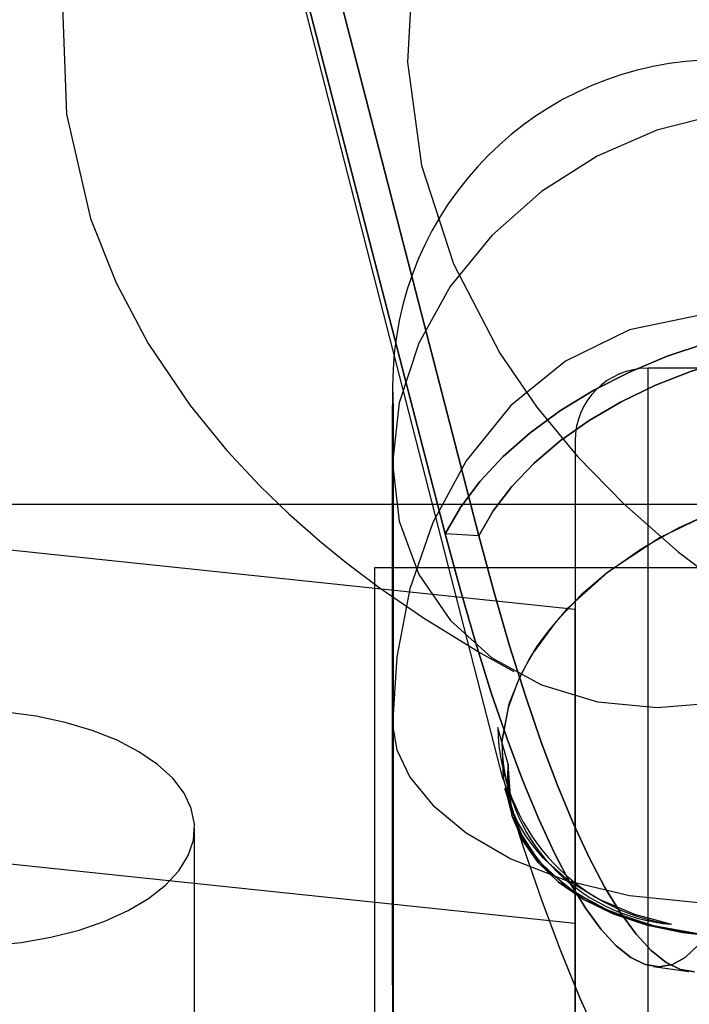
# Model space of a CAD drawing. Extents: x -13947 to 11770, y 5069 to 9665.
# Drawn here: x -7545 to -7526, y 5094 to 5121 of the extents above; entities that cross this region are included whole.
import ezdxf

# ---------------------------------------------------------------- set-up
doc = ezdxf.new("R2010")
doc.units = 0

msp = doc.modelspace()

# ---------------------------------------------------------------- linework, layer by layer
at = {"color": 7, "linetype": 'Continuous'}
for p, q in [((-7544.239, 5149.344), (-7531.53, 5099.825)), ((-7544.239, 5149.344), (-7531.53, 5099.825)), ((-7543.23, 5149.259), (-7532.185, 5106.547)), ((-7532.185, 5106.547), (-7543.23, 5149.259)), ((-7543.23, 5149.259), (-7532.185, 5106.547)), ((-7532.185, 5106.547), (-7543.23, 5149.259)), ((-7544.077, 5148.984), (-7533.115, 5106.596)), ((-7533.115, 5106.596), (-7544.077, 5148.984)), ((-7544.077, 5148.984), (-7533.115, 5106.596)), ((-7533.115, 5106.596), (-7544.077, 5148.984)), ((-7524.531, 5111.162), (-7527.531, 5111.162)), ((-7527.531, 5111.162), (-7527.531, 5077.162)), ((-7527.531, 5111.162), (-7527.531, 5077.162)), ((-7534.568, 5110.662), (-7534.568, 5101.253)), ((-7534.568, 5110.662), (-7534.568, 5077.662)), ((-7534.552, 5110.162), (-7534.569, 5110.162)), ((-7534.554, 5110.159), (-7534.554, 5078.181)), ((-7534.554, 5110.159), (-7534.554, 5078.181)), ((-7529.531, 5109.162), (-7529.531, 5079.162)), ((-7529.531, 5109.162), (-7529.531, 5079.162)), ((-7534.568, 5108.55), (-7534.568, 5101.332)), ((-7566.299, 5107.412), (-7423.299, 5107.412)), ((-7529.531, 5104.514), (-7553.531, 5107.026)), ((-7529.531, 5104.514), (-7553.531, 5107.026)), ((-7532.185, 5106.547), (-7533.115, 5106.596)), ((-7532.185, 5106.547), (-7533.115, 5106.596)), ((-7532.185, 5106.547), (-7533.115, 5106.596)), ((-7532.185, 5106.547), (-7533.115, 5106.596)), ((-7465.068, 5105.662), (-7535.068, 5105.662)), ((-7529.531, 5092.457), (-7529.531, 5104.514)), ((-7529.531, 5104.514), (-7529.531, 5095.867)), ((-7529.531, 5092.457), (-7529.531, 5104.514)), ((-7529.531, 5104.514), (-7529.531, 5095.867)), ((-7534.554, 5101.561), (-7534.568, 5101.114)), ((-7534.554, 5101.561), (-7534.568, 5101.332)), ((-7534.554, 5101.561), (-7534.568, 5101.114)), ((-7534.554, 5101.561), (-7534.568, 5101.332)), ((-7534.568, 5101.333), (-7534.568, 5101.107)), ((-7534.568, 5101.332), (-7534.554, 5100.661)), ((-7534.568, 5101.332), (-7534.554, 5100.661)), ((-7534.568, 5101.253), (-7534.568, 5077.662)), ((-7531.557, 5100.864), (-7531.669, 5101.263)), ((-7531.557, 5100.864), (-7531.669, 5101.263)), ((-7531.557, 5100.864), (-7531.669, 5101.263)), ((-7531.557, 5100.864), (-7531.669, 5101.263)), ((-7534.568, 5101.114), (-7534.568, 5094.162)), ((-7534.568, 5101.114), (-7534.554, 5100.661)), ((-7534.568, 5101.114), (-7534.568, 5094.162)), ((-7534.568, 5101.114), (-7534.554, 5100.661)), ((-7531.382, 5100.251), (-7531.557, 5100.864)), ((-7531.382, 5100.251), (-7531.557, 5100.864)), ((-7531.382, 5100.251), (-7531.557, 5100.864)), ((-7531.382, 5100.251), (-7531.557, 5100.864)), ((-7531.446, 5099.494), (-7531.308, 5098.956)), ((-7531.446, 5099.494), (-7531.308, 5098.956)), ((-7540.031, 5089.839), (-7540.031, 5098.485)), ((-7553.531, 5098.379), (-7529.531, 5095.867)), ((-7553.531, 5098.379), (-7529.531, 5095.867)), ((-7529.531, 5095.867), (-7529.531, 5083.81)), ((-7529.531, 5095.867), (-7529.531, 5083.81)), ((-7527.372, 5094.673), (-7526.399, 5094.535)), ((-7527.372, 5094.673), (-7526.399, 5094.535))]:
    msp.add_line(p, q, dxfattribs=at)
for points in [[(-7524.803, 5135.77), (-7526.362, 5134.625), (-7527.76, 5133.445), (-7528.828, 5132.417), (-7530.052, 5131.057), (-7531.295, 5129.386), (-7532.262, 5127.759), (-7533.341, 5125.242), (-7534.005, 5122.467), (-7534.154, 5119.604), (-7533.77, 5116.747), (-7532.892, 5114.039), (-7531.613, 5111.577), (-7530.591, 5110.092), (-7529.466, 5108.732), (-7528.19, 5107.422), (-7526.687, 5106.103), (-7525.146, 5104.937), (-7523.763, 5104.014), (-7522.273, 5103.126), (-7521.626, 5102.769)], [(-7535.424, 5134.99), (-7536.82, 5133.866), (-7538.086, 5132.697), (-7539.179, 5131.537), (-7540.86, 5129.343), (-7542.245, 5126.848), (-7543.22, 5124.079), (-7543.677, 5121.131), (-7543.564, 5118.168), (-7542.899, 5115.29), (-7542.197, 5113.515), (-7541.316, 5111.849), (-7540.157, 5110.131), (-7539.144, 5108.891), (-7538.233, 5107.917), (-7537.433, 5107.147), (-7536.529, 5106.355), (-7535.842, 5105.799), (-7534.939, 5105.12), (-7533.718, 5104.283), (-7532.135, 5103.312), (-7531.219, 5102.8)], [(-7525.575, 5118.157), (-7527.278, 5117.725), (-7528.926, 5117.012), (-7530.464, 5116.037), (-7531.833, 5114.826), (-7532.978, 5113.416), (-7533.843, 5111.857), (-7534.384, 5110.21), (-7534.568, 5108.548), (-7534.383, 5106.948), (-7533.841, 5105.481), (-7532.975, 5104.212), (-7531.828, 5103.184), (-7530.458, 5102.432), (-7528.919, 5101.97), (-7527.271, 5101.809), (-7525.565, 5101.947)], [(-7525.575, 5118.157), (-7527.278, 5117.725), (-7528.926, 5117.012), (-7530.464, 5116.037), (-7531.833, 5114.826), (-7532.978, 5113.416), (-7533.843, 5111.857), (-7534.384, 5110.21), (-7534.568, 5108.548), (-7534.383, 5106.948), (-7533.841, 5105.481), (-7532.975, 5104.212), (-7531.828, 5103.184), (-7530.458, 5102.432), (-7528.919, 5101.97), (-7527.271, 5101.809), (-7525.565, 5101.947)], [(-7516.568, 5101.332), (-7516.717, 5103.483), (-7517.197, 5105.627), (-7517.719, 5107.009), (-7518.411, 5108.318), (-7519.251, 5109.495), (-7520.653, 5110.872), (-7522.314, 5111.903), (-7524.176, 5112.506), (-7526.125, 5112.615), (-7528.033, 5112.221), (-7529.799, 5111.361), (-7531.306, 5110.134), (-7532.539, 5108.609), (-7533.461, 5106.907), (-7534.094, 5105.084), (-7534.454, 5103.207), (-7534.568, 5101.332)], [(-7516.568, 5101.332), (-7516.717, 5103.483), (-7517.197, 5105.627), (-7517.719, 5107.009), (-7518.411, 5108.318), (-7519.251, 5109.495), (-7520.653, 5110.872), (-7522.314, 5111.903), (-7524.176, 5112.506), (-7526.125, 5112.615), (-7528.033, 5112.221), (-7529.799, 5111.361), (-7531.306, 5110.134), (-7532.539, 5108.609), (-7533.461, 5106.907), (-7534.094, 5105.084), (-7534.454, 5103.207), (-7534.568, 5101.332)], [(-7514.164, 5108.725), (-7514.424, 5109.38), (-7514.808, 5109.991), (-7515.311, 5110.551), (-7515.927, 5111.053), (-7516.647, 5111.489), (-7517.461, 5111.854), (-7518.36, 5112.143), (-7519.331, 5112.352), (-7520.36, 5112.479), (-7521.436, 5112.521), (-7522.543, 5112.479), (-7523.666, 5112.353), (-7524.792, 5112.144), (-7525.905, 5111.856), (-7526.99, 5111.491), (-7528.033, 5111.056), (-7529.02, 5110.555), (-7529.939, 5109.995), (-7530.777, 5109.384), (-7531.522, 5108.73), (-7532.166, 5108.041), (-7532.699, 5107.326), (-7533.115, 5106.596)], [(-7533.115, 5106.596), (-7532.699, 5107.326), (-7532.166, 5108.041), (-7531.522, 5108.73), (-7530.777, 5109.384), (-7529.939, 5109.995), (-7529.02, 5110.555), (-7528.033, 5111.056), (-7526.99, 5111.491), (-7525.905, 5111.856), (-7524.792, 5112.144), (-7523.666, 5112.353), (-7522.543, 5112.479), (-7521.436, 5112.521), (-7520.36, 5112.479), (-7519.331, 5112.352), (-7518.36, 5112.143), (-7517.461, 5111.854), (-7516.647, 5111.489), (-7515.927, 5111.053), (-7515.311, 5110.551), (-7514.808, 5109.991), (-7514.424, 5109.38), (-7514.164, 5108.725)], [(-7514.164, 5108.725), (-7514.424, 5109.38), (-7514.808, 5109.991), (-7515.311, 5110.551), (-7515.927, 5111.053), (-7516.647, 5111.489), (-7517.461, 5111.854), (-7518.36, 5112.143), (-7519.331, 5112.352), (-7520.36, 5112.479), (-7521.436, 5112.521), (-7522.543, 5112.479), (-7523.666, 5112.353), (-7524.792, 5112.144), (-7525.905, 5111.856), (-7526.99, 5111.491), (-7528.033, 5111.056), (-7529.02, 5110.555), (-7529.939, 5109.995), (-7530.777, 5109.384), (-7531.522, 5108.73), (-7532.166, 5108.041), (-7532.699, 5107.326), (-7533.115, 5106.596)], [(-7533.115, 5106.596), (-7532.699, 5107.326), (-7532.166, 5108.041), (-7531.522, 5108.73), (-7530.777, 5109.384), (-7529.939, 5109.995), (-7529.02, 5110.555), (-7528.033, 5111.056), (-7526.99, 5111.491), (-7525.905, 5111.856), (-7524.792, 5112.144), (-7523.666, 5112.353), (-7522.543, 5112.479), (-7521.436, 5112.521), (-7520.36, 5112.479), (-7519.331, 5112.352), (-7518.36, 5112.143), (-7517.461, 5111.854), (-7516.647, 5111.489), (-7515.927, 5111.053), (-7515.311, 5110.551), (-7514.808, 5109.991), (-7514.424, 5109.38), (-7514.164, 5108.725)], [(-7532.185, 5106.547), (-7531.791, 5107.234), (-7531.282, 5107.905), (-7530.665, 5108.55), (-7529.949, 5109.16), (-7529.145, 5109.725), (-7528.263, 5110.239), (-7527.317, 5110.692), (-7526.321, 5111.08), (-7525.288, 5111.396), (-7524.234, 5111.635), (-7523.174, 5111.795), (-7522.124, 5111.872), (-7521.097, 5111.867), (-7520.11, 5111.778), (-7519.177, 5111.607), (-7518.31, 5111.357), (-7517.523, 5111.031), (-7516.827, 5110.634), (-7516.231, 5110.172), (-7515.745, 5109.651), (-7515.376, 5109.079), (-7515.129, 5108.463)], [(-7515.129, 5108.463), (-7515.376, 5109.079), (-7515.745, 5109.651), (-7516.231, 5110.172), (-7516.827, 5110.634), (-7517.523, 5111.031), (-7518.31, 5111.357), (-7519.177, 5111.607), (-7520.11, 5111.778), (-7521.097, 5111.867), (-7522.124, 5111.872), (-7523.174, 5111.795), (-7524.234, 5111.635), (-7525.288, 5111.396), (-7526.321, 5111.08), (-7527.317, 5110.692), (-7528.263, 5110.239), (-7529.145, 5109.725), (-7529.949, 5109.16), (-7530.665, 5108.55), (-7531.282, 5107.905), (-7531.791, 5107.234), (-7532.185, 5106.547)], [(-7532.185, 5106.547), (-7531.791, 5107.234), (-7531.282, 5107.905), (-7530.665, 5108.55), (-7529.949, 5109.16), (-7529.145, 5109.725), (-7528.263, 5110.239), (-7527.317, 5110.692), (-7526.321, 5111.08), (-7525.288, 5111.396), (-7524.234, 5111.635), (-7523.174, 5111.795), (-7522.124, 5111.872), (-7521.097, 5111.867), (-7520.11, 5111.778), (-7519.177, 5111.607), (-7518.31, 5111.357), (-7517.523, 5111.031), (-7516.827, 5110.634), (-7516.231, 5110.172), (-7515.745, 5109.651), (-7515.376, 5109.079), (-7515.129, 5108.463)], [(-7515.129, 5108.463), (-7515.376, 5109.079), (-7515.745, 5109.651), (-7516.231, 5110.172), (-7516.827, 5110.634), (-7517.523, 5111.031), (-7518.31, 5111.357), (-7519.177, 5111.607), (-7520.11, 5111.778), (-7521.097, 5111.867), (-7522.124, 5111.872), (-7523.174, 5111.795), (-7524.234, 5111.635), (-7525.288, 5111.396), (-7526.321, 5111.08), (-7527.317, 5110.692), (-7528.263, 5110.239), (-7529.145, 5109.725), (-7529.949, 5109.16), (-7530.665, 5108.55), (-7531.282, 5107.905), (-7531.791, 5107.234), (-7532.185, 5106.547)], [(-7534.568, 5094.162), (-7534.568, 5110.136), (-7534.568, 5101.114)], [(-7534.568, 5094.162), (-7534.568, 5110.136), (-7534.568, 5101.114)], [(-7531.557, 5100.864), (-7531.349, 5101.908), (-7531.049, 5102.667), (-7530.802, 5103.132), (-7530.727, 5103.256), (-7530.699, 5103.302), (-7530.681, 5103.33), (-7530.668, 5103.352), (-7530.641, 5103.394), (-7530.585, 5103.479), (-7530.471, 5103.644), (-7530.233, 5103.964), (-7529.721, 5104.556), (-7528.628, 5105.543), (-7527.68, 5106.205), (-7526.684, 5106.765), (-7525.667, 5107.221), (-7523.97, 5107.769), (-7522.258, 5108.079)], [(-7522.258, 5108.079), (-7523.97, 5107.769), (-7525.667, 5107.221), (-7527.186, 5106.498), (-7528.628, 5105.543), (-7529.363, 5104.913), (-7530.067, 5104.169), (-7530.695, 5103.309), (-7530.704, 5103.294), (-7530.717, 5103.273), (-7530.753, 5103.214), (-7530.854, 5103.041), (-7531.12, 5102.511), (-7531.382, 5101.798), (-7531.557, 5100.864)], [(-7531.557, 5100.864), (-7531.349, 5101.908), (-7531.049, 5102.667), (-7530.802, 5103.132), (-7530.727, 5103.256), (-7530.699, 5103.302), (-7530.681, 5103.33), (-7530.668, 5103.352), (-7530.641, 5103.394), (-7530.585, 5103.479), (-7530.471, 5103.644), (-7530.233, 5103.964), (-7529.721, 5104.556), (-7528.628, 5105.543), (-7527.68, 5106.205), (-7526.684, 5106.765), (-7525.667, 5107.221), (-7523.97, 5107.769), (-7522.258, 5108.079)], [(-7522.258, 5108.079), (-7523.97, 5107.769), (-7525.667, 5107.221), (-7527.186, 5106.498), (-7528.628, 5105.543), (-7529.363, 5104.913), (-7530.067, 5104.169), (-7530.695, 5103.309), (-7530.704, 5103.294), (-7530.717, 5103.273), (-7530.753, 5103.214), (-7530.854, 5103.041), (-7531.12, 5102.511), (-7531.382, 5101.798), (-7531.557, 5100.864)], [(-7533.115, 5106.596), (-7532.699, 5105.045), (-7532.275, 5103.583), (-7531.845, 5102.216), (-7531.411, 5100.949), (-7530.975, 5099.786), (-7530.537, 5098.734), (-7530.101, 5097.795), (-7529.667, 5096.973), (-7529.237, 5096.273), (-7528.814, 5095.696), (-7528.398, 5095.245), (-7527.992, 5094.921), (-7527.597, 5094.726), (-7527.214, 5094.661), (-7526.846, 5094.726), (-7526.493, 5094.921), (-7526.157, 5095.245)], [(-7526.157, 5095.245), (-7526.493, 5094.921), (-7526.846, 5094.726), (-7527.214, 5094.661), (-7527.597, 5094.726), (-7527.992, 5094.921), (-7528.398, 5095.245), (-7528.814, 5095.696), (-7529.237, 5096.273), (-7529.667, 5096.973), (-7530.101, 5097.795), (-7530.537, 5098.734), (-7530.975, 5099.786), (-7531.411, 5100.949), (-7531.845, 5102.216), (-7532.275, 5103.583), (-7532.699, 5105.045), (-7533.115, 5106.596)], [(-7533.115, 5106.596), (-7532.699, 5105.045), (-7532.275, 5103.583), (-7531.845, 5102.216), (-7531.411, 5100.949), (-7530.975, 5099.786), (-7530.537, 5098.734), (-7530.101, 5097.795), (-7529.667, 5096.973), (-7529.237, 5096.273), (-7528.814, 5095.696), (-7528.398, 5095.245), (-7527.992, 5094.921), (-7527.597, 5094.726), (-7527.214, 5094.661), (-7526.846, 5094.726), (-7526.493, 5094.921), (-7526.157, 5095.245)], [(-7526.157, 5095.245), (-7526.493, 5094.921), (-7526.846, 5094.726), (-7527.214, 5094.661), (-7527.597, 5094.726), (-7527.992, 5094.921), (-7528.398, 5095.245), (-7528.814, 5095.696), (-7529.237, 5096.273), (-7529.667, 5096.973), (-7530.101, 5097.795), (-7530.537, 5098.734), (-7530.975, 5099.786), (-7531.411, 5100.949), (-7531.845, 5102.216), (-7532.275, 5103.583), (-7532.699, 5105.045), (-7533.115, 5106.596)], [(-7532.185, 5106.547), (-7531.766, 5104.985), (-7531.339, 5103.512), (-7530.906, 5102.134), (-7530.468, 5100.858), (-7530.028, 5099.687), (-7529.588, 5098.626), (-7529.148, 5097.68), (-7528.711, 5096.853), (-7528.278, 5096.147), (-7527.851, 5095.566), (-7527.433, 5095.111), (-7527.023, 5094.785), (-7526.625, 5094.589), (-7526.24, 5094.524)], [(-7526.24, 5094.524), (-7526.625, 5094.589), (-7527.023, 5094.785), (-7527.433, 5095.111), (-7527.851, 5095.566), (-7528.278, 5096.147), (-7528.711, 5096.853), (-7529.148, 5097.68), (-7529.588, 5098.626), (-7530.028, 5099.687), (-7530.468, 5100.858), (-7530.906, 5102.134), (-7531.339, 5103.512), (-7531.766, 5104.985), (-7532.185, 5106.547)], [(-7532.185, 5106.547), (-7531.766, 5104.985), (-7531.339, 5103.512), (-7530.906, 5102.134), (-7530.468, 5100.858), (-7530.028, 5099.687), (-7529.588, 5098.626), (-7529.148, 5097.68), (-7528.711, 5096.853), (-7528.278, 5096.147), (-7527.851, 5095.566), (-7527.433, 5095.111), (-7527.023, 5094.785), (-7526.625, 5094.589), (-7526.24, 5094.524)], [(-7526.24, 5094.524), (-7526.625, 5094.589), (-7527.023, 5094.785), (-7527.433, 5095.111), (-7527.851, 5095.566), (-7528.278, 5096.147), (-7528.711, 5096.853), (-7529.148, 5097.68), (-7529.588, 5098.626), (-7530.028, 5099.687), (-7530.468, 5100.858), (-7530.906, 5102.134), (-7531.339, 5103.512), (-7531.766, 5104.985), (-7532.185, 5106.547)], [(-7535.068, 5105.662), (-7535.068, 5082.662)], [(-7535.068, 5105.662), (-7535.068, 5082.662)], [(-7513.787, 5102.227), (-7514.033, 5101.256), (-7514.537, 5100.257), (-7515.258, 5099.314), (-7516.22, 5098.4), (-7517.33, 5097.601), (-7518.629, 5096.885), (-7519.989, 5096.321), (-7521.465, 5095.882), (-7523.239, 5095.569), (-7524.674, 5095.484), (-7526.091, 5095.56), (-7527.37, 5095.791), (-7528.548, 5096.183), (-7529.533, 5096.704), (-7530.347, 5097.368), (-7530.93, 5098.128), (-7531.291, 5098.997), (-7531.382, 5100.251)], [(-7531.382, 5100.251), (-7531.357, 5099.31), (-7531.074, 5098.399), (-7530.554, 5097.596), (-7529.78, 5096.877), (-7528.828, 5096.309), (-7527.662, 5095.87), (-7526.399, 5095.6), (-7524.987, 5095.486), (-7523.239, 5095.569), (-7521.786, 5095.808), (-7520.314, 5096.209), (-7518.948, 5096.737), (-7517.647, 5097.408), (-7516.515, 5098.167), (-7515.524, 5099.034), (-7514.747, 5099.946), (-7514.174, 5100.92), (-7513.787, 5102.227)], [(-7513.787, 5102.227), (-7514.033, 5101.256), (-7514.537, 5100.257), (-7515.258, 5099.314), (-7516.22, 5098.4), (-7517.33, 5097.601), (-7518.629, 5096.885), (-7519.989, 5096.321), (-7521.465, 5095.882), (-7523.239, 5095.569), (-7524.674, 5095.484), (-7526.091, 5095.56), (-7527.37, 5095.791), (-7528.548, 5096.183), (-7529.533, 5096.704), (-7530.347, 5097.368), (-7530.93, 5098.128), (-7531.291, 5098.997), (-7531.382, 5100.251)], [(-7531.382, 5100.251), (-7531.357, 5099.31), (-7531.074, 5098.399), (-7530.554, 5097.596), (-7529.78, 5096.877), (-7528.828, 5096.309), (-7527.662, 5095.87), (-7526.399, 5095.6), (-7524.987, 5095.486), (-7523.239, 5095.569), (-7521.786, 5095.808), (-7520.314, 5096.209), (-7518.948, 5096.737), (-7517.647, 5097.408), (-7516.515, 5098.167), (-7515.524, 5099.034), (-7514.747, 5099.946), (-7514.174, 5100.92), (-7513.787, 5102.227)], [(-7545.665, 5095.249), (-7544.814, 5095.336), (-7543.994, 5095.479), (-7543.219, 5095.676), (-7542.503, 5095.922), (-7541.859, 5096.215), (-7541.298, 5096.548), (-7540.831, 5096.916), (-7540.465, 5097.312), (-7540.208, 5097.728), (-7540.064, 5098.158), (-7540.035, 5098.594), (-7540.122, 5099.028), (-7540.323, 5099.453), (-7540.635, 5099.86), (-7541.052, 5100.242), (-7541.567, 5100.593), (-7542.171, 5100.907), (-7542.853, 5101.177), (-7543.6, 5101.4), (-7544.399, 5101.57), (-7545.236, 5101.685)], [(-7545.665, 5095.249), (-7544.814, 5095.336), (-7543.994, 5095.479), (-7543.219, 5095.676), (-7542.503, 5095.922), (-7541.859, 5096.215), (-7541.298, 5096.548), (-7540.831, 5096.916), (-7540.465, 5097.312), (-7540.208, 5097.728), (-7540.064, 5098.158), (-7540.035, 5098.594), (-7540.122, 5099.028), (-7540.323, 5099.453), (-7540.635, 5099.86), (-7541.052, 5100.242), (-7541.567, 5100.593), (-7542.171, 5100.907), (-7542.853, 5101.177), (-7543.6, 5101.4), (-7544.399, 5101.57), (-7545.236, 5101.685)], [(-7534.568, 5101.332), (-7534.454, 5100.644), (-7534.094, 5099.895), (-7533.461, 5099.119), (-7532.538, 5098.355), (-7531.305, 5097.643), (-7529.796, 5097.052), (-7528.033, 5096.629), (-7526.124, 5096.434), (-7524.176, 5096.488), (-7522.314, 5096.787), (-7520.653, 5097.29), (-7519.252, 5097.945), (-7518.411, 5098.489), (-7517.719, 5099.074), (-7517.197, 5099.669), (-7516.717, 5100.538), (-7516.568, 5101.332)], [(-7534.568, 5101.332), (-7534.454, 5100.644), (-7534.094, 5099.895), (-7533.461, 5099.119), (-7532.538, 5098.355), (-7531.305, 5097.643), (-7529.796, 5097.052), (-7528.033, 5096.629), (-7526.124, 5096.434), (-7524.176, 5096.488), (-7522.314, 5096.787), (-7520.653, 5097.29), (-7519.252, 5097.945), (-7518.411, 5098.489), (-7517.719, 5099.074), (-7517.197, 5099.669), (-7516.717, 5100.538), (-7516.568, 5101.332)], [(-7531.557, 5100.864), (-7531.521, 5099.861), (-7531.282, 5098.996), (-7531.105, 5098.616), (-7530.901, 5098.271), (-7530.675, 5097.959), (-7530.434, 5097.68), (-7529.706, 5097.037), (-7528.849, 5096.515), (-7527.895, 5096.115), (-7526.871, 5095.836)], [(-7531.557, 5100.864), (-7531.521, 5099.861), (-7531.282, 5098.996), (-7531.105, 5098.616), (-7530.901, 5098.271), (-7530.675, 5097.959), (-7530.434, 5097.68), (-7529.706, 5097.037), (-7528.849, 5096.515), (-7527.895, 5096.115), (-7526.871, 5095.836)], [(-7531.382, 5100.251), (-7531.401, 5099.518), (-7531.267, 5098.814), (-7530.984, 5098.151), (-7530.555, 5097.54), (-7529.989, 5096.993), (-7529.294, 5096.519), (-7528.484, 5096.125), (-7527.572, 5095.819), (-7526.574, 5095.606), (-7525.507, 5095.489)], [(-7525.507, 5095.489), (-7526.574, 5095.606), (-7527.572, 5095.819), (-7528.484, 5096.125), (-7529.294, 5096.519), (-7529.989, 5096.993), (-7530.555, 5097.54), (-7530.984, 5098.151), (-7531.267, 5098.814), (-7531.401, 5099.518), (-7531.382, 5100.251)], [(-7531.382, 5100.251), (-7531.401, 5099.518), (-7531.267, 5098.814), (-7530.984, 5098.151), (-7530.555, 5097.54), (-7529.989, 5096.993), (-7529.294, 5096.519), (-7528.484, 5096.125), (-7527.572, 5095.819), (-7526.574, 5095.606), (-7525.507, 5095.489)], [(-7525.507, 5095.489), (-7526.574, 5095.606), (-7527.572, 5095.819), (-7528.484, 5096.125), (-7529.294, 5096.519), (-7529.989, 5096.993), (-7530.555, 5097.54), (-7530.984, 5098.151), (-7531.267, 5098.814), (-7531.401, 5099.518), (-7531.382, 5100.251)], [(-7531.479, 5099.587), (-7531.437, 5099.45), (-7531.389, 5099.296)], [(-7531.478, 5099.586), (-7531.428, 5099.422), (-7531.39, 5099.297)], [(-7531.234, 5098.799), (-7530.955, 5097.94), (-7530.462, 5096.51), (-7529.946, 5095.131), (-7529.399, 5093.795), (-7528.809, 5092.493)], [(-7531.233, 5098.799), (-7530.964, 5097.968), (-7530.472, 5096.539), (-7529.957, 5095.16), (-7529.411, 5093.825), (-7528.823, 5092.524)], [(-7534.568, 5094.162), (-7534.568, 5078.162)], [(-7534.568, 5094.162), (-7534.568, 5078.162)]]:
    msp.add_lwpolyline(points, dxfattribs=at)
for centre, radius, start, end in [((-7525.568, 5110.662), 9, 0, 180), ((-7527.531, 5109.162), 2, 90, 180), ((-7525.568, 5110.662), 9, 180, 183.1847), ((-7526.072, 5101.376), 5.598, 181.166, 261.7923), ((-7526.072, 5101.376), 5.598, 181.166, 261.7923), ((-7526.072, 5101.376), 5.598, 181.166, 261.7923), ((-7526.072, 5101.376), 5.598, 181.166, 261.7923), ((-7526.452, 5100.923), 5.105, 180.6725, 265.2948), ((-7526.452, 5100.923), 5.105, 180.6725, 265.2948)]:
    msp.add_arc(centre, radius, start, end, dxfattribs=at)

doc.saveas('drawing.dxf')
